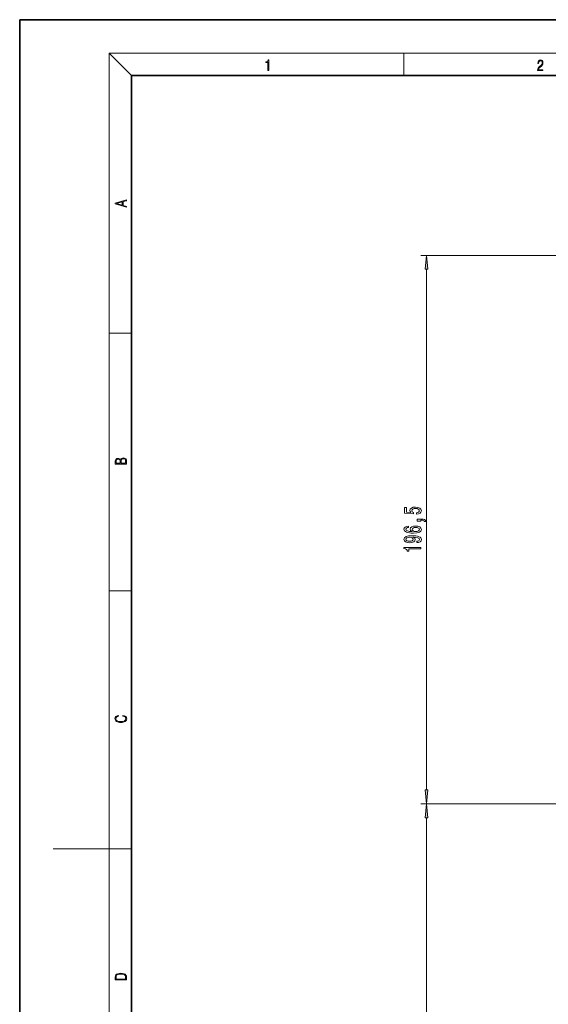
# Model space of a CAD drawing. Extents: x 0 to 420, y 0 to 297.
# Drawn here: x 0 to 95, y 121 to 297 of the extents above; entities that cross this region are included whole.
import ezdxf

# ---------------------------------------------------------------- set-up
doc = ezdxf.new("R2010")
doc.units = 0

msp = doc.modelspace()

# ---------------------------------------------------------------- linework, layer by layer
at = {"color": 7, "lineweight": 35}
for p, q in [((210, 297), (0, 297)), ((0, 297), (0, 0)), ((410, 287), (20, 287)), ((20, 287), (20, 10))]:
    msp.add_line(p, q, dxfattribs=at)
at = {"color": 7, "lineweight": 13}
for p, q in [((20, 287), (16, 291)), ((16, 291), (414, 291)), ((16, 291), (16, 6)), ((68.75, 287), (68.75, 291)), ((113.96447, 254.788071), (71.776047, 254.788071)), ((72.776047, 159.028564), (72.776047, 252.297577)), ((16, 240.833328), (20, 240.833328)), ((16, 194.666672), (20, 194.666672)), ((130.181381, 156.538071), (71.776047, 156.538071)), ((130.181381, 156.538071), (71.776047, 156.538071)), ((72.776047, 67.128555), (72.776047, 154.047577)), ((16, 148.5), (6, 148.5)), ((16, 148.5), (20, 148.5))]:
    msp.add_line(p, q, dxfattribs=at)
for points in [[(44.407661, 287.874939), (44.545349, 287.874939), (44.545349, 289.819305), (44.424351, 289.819305), (44.393055, 289.644073), (44.324211, 289.524445), (44.209469, 289.454926), (44.055088, 289.435425), (44.046741, 289.435425), (44.046741, 289.315826), (44.067604, 289.315826), (44.272053, 289.340851), (44.407661, 289.424316)], [(92.673645, 287.874939), (93.61454, 287.874939), (93.61454, 288.030701), (92.80925, 288.030701), (92.83429, 288.167023), (92.896873, 288.292175), (92.990753, 288.406219), (93.122185, 288.520294), (93.339157, 288.684387), (93.50605, 288.856873), (93.593674, 289.040436), (93.622879, 289.257416), (93.591591, 289.488281), (93.501877, 289.666321), (93.362106, 289.777588), (93.180603, 289.819305), (92.982407, 289.774811), (92.836372, 289.649628), (92.742493, 289.449341), (92.707024, 289.17395), (92.844719, 289.17395), (92.865578, 289.382599), (92.930252, 289.532806), (93.034561, 289.621796), (93.17643, 289.655182), (93.303688, 289.62738), (93.401741, 289.5495), (93.462242, 289.421539), (93.485191, 289.251862), (93.462242, 289.087738), (93.395485, 288.948639), (93.243187, 288.798431), (93.030396, 288.628754), (92.871841, 288.475769), (92.759178, 288.314453), (92.692421, 288.136414), (92.671562, 287.93335)], [(19.092789, 263.42276), (19.092789, 263.566711), (18.480827, 263.737793), (18.480827, 264.413727), (19.092789, 264.582703), (19.092789, 264.726654), (17.092789, 264.157104), (17.092789, 263.99231)], [(18.316711, 263.783691), (17.287504, 264.073669), (18.316711, 264.365753)], [(72.993935, 252.297577), (72.776047, 254.788071), (72.558159, 252.297577)], [(19.092787, 217.408386), (19.092787, 217.823547), (19.087223, 218.092667), (19.048281, 218.255386), (18.973177, 218.353439), (18.859129, 218.428558), (18.720047, 218.474442), (18.553148, 218.491135), (18.366779, 218.470276), (18.213789, 218.411865), (18.102522, 218.320068), (18.035763, 218.199066), (17.966223, 218.292953), (17.866083, 218.363876), (17.746473, 218.405609), (17.604609, 218.422287), (17.351479, 218.374313), (17.173454, 218.240784), (17.109476, 218.094757), (17.092787, 217.904907), (17.092787, 217.408386)], [(17.256905, 217.879868), (17.273594, 218.055115), (17.329226, 218.180283), (17.440493, 218.255386), (17.615736, 218.280426), (17.796541, 218.253311), (17.905025, 218.178207), (17.960659, 218.048859), (17.974567, 217.867355), (17.974567, 217.546082), (17.256905, 217.546082)], [(18.928671, 217.546082), (18.138683, 217.546082), (18.138683, 217.961243), (18.1665, 218.128128), (18.241604, 218.251221), (18.36956, 218.324234), (18.544804, 218.349274), (18.733955, 218.324234), (18.850784, 218.251221), (18.91198, 218.128128), (18.928669, 217.950806)], [(70.993622, 208.442612), (71.348091, 208.499664), (71.624748, 208.626755), (71.797661, 208.813507), (71.862503, 209.052124), (71.784691, 209.314087), (71.572876, 209.518982), (71.235703, 209.648666), (70.803421, 209.697937), (70.401405, 209.653839), (70.085846, 209.529358), (69.882675, 209.334824), (69.809189, 209.083252), (69.861061, 208.888718), (70.003708, 208.738281), (69.195358, 208.810913), (69.195358, 209.59938), (68.840889, 209.59938), (68.840889, 208.637131), (70.431671, 208.494476), (70.431671, 208.701981), (70.2285, 208.852417), (70.155014, 209.044342), (70.20256, 209.210327), (70.340889, 209.337418), (70.552704, 209.417816), (70.825043, 209.44635), (71.097374, 209.417816), (71.309189, 209.334824), (71.443192, 209.207733), (71.490746, 209.044342), (71.46048, 208.906876), (71.361061, 208.800537), (71.205444, 208.722717), (70.993622, 208.683823)], [(71.776047, 207.195496), (71.776047, 207.369263), (71.858185, 207.369263), (72.065674, 207.356293), (72.212646, 207.314804), (72.307747, 207.242172), (72.355301, 207.13324), (72.649246, 207.13324), (72.580078, 207.31221), (72.420135, 207.444489), (72.1651, 207.524887), (71.823593, 207.553421), (71.127632, 207.553421), (71.127632, 207.195496)], [(69.584404, 206.285553), (69.234261, 206.236267), (68.974899, 206.122147), (68.810623, 205.94577), (68.754433, 205.717529), (68.784691, 205.564514), (68.866821, 205.432236), (69.000832, 205.315521), (69.191032, 205.216965), (69.428787, 205.139145), (69.718414, 205.082092), (70.059906, 205.045776), (70.444633, 205.0354), (71.058472, 205.076904), (71.503708, 205.203995), (71.771729, 205.40889), (71.862503, 205.689011), (71.784691, 205.940582), (71.581528, 206.132523), (71.261642, 206.257019), (70.855301, 206.301117), (70.444633, 206.257019), (70.129074, 206.137711), (69.930222, 205.953552), (69.861061, 205.725311), (69.947517, 205.478912), (70.193909, 205.294769), (69.718414, 205.333679), (69.376907, 205.416672), (69.173737, 205.543762), (69.104576, 205.720123), (69.13916, 205.849808), (69.229935, 205.948364), (69.381233, 206.013214), (69.584404, 206.046936)], [(70.859619, 206.04953), (71.131958, 206.020996), (71.339447, 205.948364), (71.477776, 205.831665), (71.521004, 205.686417), (71.477776, 205.533386), (71.343765, 205.416672), (71.136276, 205.341461), (70.863937, 205.318115), (70.595932, 205.344055), (70.392761, 205.416672), (70.263077, 205.53598), (70.21553, 205.696793), (70.263077, 205.836853), (70.388443, 205.948364), (70.591614, 206.020996)], [(71.032532, 203.329208), (71.374031, 203.368103), (71.637718, 203.479645), (71.801987, 203.656006), (71.862503, 203.889435), (71.832245, 204.042465), (71.754433, 204.179932), (71.620422, 204.296646), (71.430222, 204.395203), (71.192474, 204.473007), (70.898529, 204.530075), (70.561348, 204.563782), (70.172302, 204.576752), (69.56279, 204.532669), (69.117546, 204.405579), (68.849533, 204.203278), (68.754433, 203.925751), (68.832245, 203.67157), (69.039734, 203.479645), (69.359619, 203.355148), (69.761642, 203.313644), (70.17662, 203.355148), (70.492188, 203.477051), (70.691032, 203.6586), (70.755875, 203.889435), (70.673737, 204.13324), (70.423019, 204.317383), (70.902847, 204.275894), (71.244347, 204.192902), (71.447517, 204.065811), (71.51236, 203.892029), (71.482101, 203.757156), (71.386993, 203.6586), (71.235703, 203.593765), (71.032532, 203.567825)], [(69.757317, 203.565231), (69.489304, 203.591171), (69.277489, 203.663788), (69.143478, 203.777908), (69.095932, 203.925751), (69.143478, 204.078766), (69.277489, 204.195496), (69.484985, 204.268112), (69.752991, 204.296646), (70.02533, 204.268112), (70.2285, 204.195496), (70.353851, 204.076172), (70.397079, 203.917969), (70.353851, 203.775314), (70.2285, 203.663788), (70.029648, 203.591171)], [(71.776047, 202.193619), (71.776047, 202.429642), (68.754433, 202.429642), (68.754433, 202.253265), (69.01812, 202.206589), (69.195358, 202.11322), (69.299103, 201.970566), (69.333679, 201.773438), (69.640594, 201.773438), (69.640594, 202.193619)], [(18.4391, 172.234772), (18.669977, 172.193054), (18.84244, 172.099167), (18.948141, 171.959396), (18.984303, 171.779984), (18.925888, 171.563004), (18.753426, 171.400284), (18.4697, 171.295975), (18.085833, 171.260513), (17.707529, 171.295975), (17.432148, 171.398193), (17.262466, 171.558838), (17.204052, 171.775803), (17.237432, 171.946884), (17.332008, 172.082489), (17.482216, 172.176361), (17.676931, 172.220169), (17.676931, 172.355774), (17.415457, 172.30571), (17.215179, 172.186798), (17.087223, 172.007385), (17.039936, 171.775803), (17.112259, 171.504593), (17.198488, 171.391937), (17.3181, 171.295975), (17.646334, 171.164536), (17.854956, 171.129074), (18.088614, 171.118637), (18.327835, 171.129074), (18.536459, 171.164536), (18.870256, 171.293884), (19.078878, 171.500427), (19.14842, 171.771637), (19.098351, 172.011551), (18.962049, 172.195145), (18.739519, 172.316147), (18.4391, 172.370377)], [(72.558159, 159.028564), (72.776047, 156.538071), (72.993935, 159.028564)], [(72.993935, 154.047577), (72.776047, 156.538071), (72.558159, 154.047577)], [(17.092787, 125.368179), (17.092787, 125.01561), (19.092787, 125.01561), (19.092787, 125.42868), (19.078878, 125.683205), (19.006556, 125.87722), (18.867474, 126.010742), (18.667196, 126.110878), (18.408503, 126.171379), (18.088614, 126.192245), (17.790979, 126.171379), (17.543413, 126.117134), (17.345917, 126.027428), (17.201271, 125.908516), (17.109476, 125.71032), (17.092787, 125.470406)], [(18.928671, 125.153297), (17.256905, 125.153297), (17.256905, 125.42868), (17.270811, 125.658165), (17.345917, 125.833412), (17.465527, 125.927292), (17.629644, 125.994049), (17.838266, 126.035774), (18.094177, 126.050377), (18.361216, 126.035774), (18.575401, 125.994049), (18.739519, 125.923119), (18.853565, 125.822983), (18.917543, 125.660255), (18.928669, 125.443283)]]:
    msp.add_lwpolyline(points, close=True, dxfattribs=at)
for points in [[(72.993935, 252.297577), (72.776047, 254.788071), (72.993935, 252.297577), (72.558159, 252.297577)], [(72.558159, 159.028564), (72.776047, 156.538071), (72.558159, 159.028564), (72.993935, 159.028564)], [(72.993935, 154.047577), (72.776047, 156.538071), (72.993935, 154.047577), (72.558159, 154.047577)]]:
    msp.add_solid(points, dxfattribs=at)

doc.saveas('drawing.dxf')
